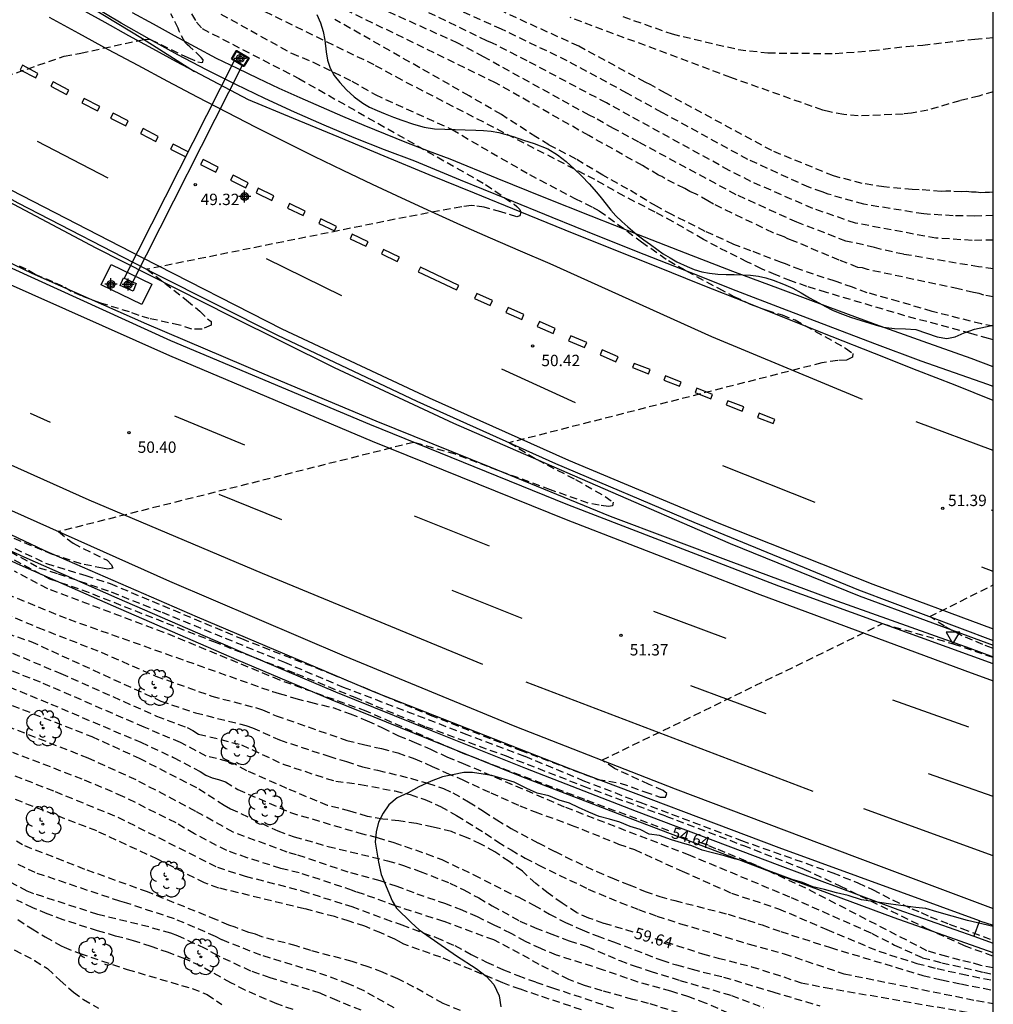
# Model space of a CAD drawing. Units: metres. Extents: x 585543 to 585896, y 4795790 to 4796041.
# Drawn here: x 585830 to 585894, y 4795916 to 4795981 of the extents above; entities that cross this region are included whole.
import ezdxf

# ---------------------------------------------------------------- set-up
doc = ezdxf.new("R2010")
doc.units = ezdxf.units.M
doc.header["$MEASUREMENT"] = 0
doc.linetypes.add('TRAZOS_NORMALES', pattern=[0.75, 0.5, -0.25])
for name, color, linetype in [('010106', 9, 'Continuous'), ('020194', 31, 'TRAZOS_NORMALES'), ('020195', 30, 'TRAZOS_NORMALES'), ('020204', 9, 'Continuous'), ('020307', 24, 'Continuous'), ('020308', 9, 'Continuous'), ('060102', 9, 'Continuous'), ('060113', 4, 'Continuous'), ('060119', 9, 'Continuous'), ('060121', 9, 'Continuous'), ('070105', 6, 'Continuous'), ('090109', 9, 'Continuous'), ('100106', 63, 'Continuous'), ('100112', 9, 'Continuous'), ('100118', 9, 'Continuous'), ('100202', 3, 'Continuous'), ('260101', 9, 'Continuous'), ('260205', 9, 'Continuous'), ('Centroides', 1, 'Continuous')]:
    doc.layers.add(name, color=color, linetype=linetype)
doc.styles.add('ARIAL', font='arial.ttf', dxfattribs={"height": 1})
doc.styles.add('ARIALI', font='ariali.ttf', dxfattribs={"height": 1})

# ---------------------------------------------------------------- blocks, each defined once
blk = doc.blocks.new('Centroide')
for points in [[(0.402, 0), (-0.402, 0)], [(0, -0.402), (0, 0.402)]]:
    blk.add_lwpolyline(points)
for radius in [0.256, 0.159]:
    blk.add_circle((0, 0), radius)
blk = doc.blocks.new('COTAPU')
blk.add_circle((0, 0), 0.075)
blk = doc.blocks.new('ARBOL')
blk.add_circle((0, 0), 0.0587)
for centre, radius, start, end in [((-0.564, 0.381), 0.532, 92.28, 254.58), ((-0.28, 0.855), 0.3, 359.28777, 173.60777), ((0.097, 0.97), 0.21, 23.15651, 160.46651), ((0.438, 0.881), 0.24, 301.57804, 139.32804), ((0.656, 0.288), 0.443, 319.85562, 114.76562), ((-0.091, 0.321), 0.12, 119.14, 310.56), ((0.819, -0.249), 0.383, 235.52754, 62.02753), ((-0.556, -0.339), 0.555, 142.64, 266.54), ((-0.039, -0.384), 0.21, 189.64, 323.88), ((0.299, -0.624), 0.532, 224.67, 0.24), ((-0.301, -0.676), 0.45, 213.78, 295.32)]:
    blk.add_arc(centre, radius, start, end)
blk = doc.blocks.new('SETRA')
at = {"linetype": 'Continuous'}
blk.add_lwpolyline([(0.451, 0.26), (-0.45, 0.26), (-0.001, -0.52)], close=True, dxfattribs=at)

msp = doc.modelspace()

# ---------------------------------------------------------------- linework, layer by layer
at = {"layer": '010106'}
msp.add_lwpolyline([(585544.098, 4795790.111), (585894.088, 4795790.104), (585894.093, 4796040.097), (585544.103, 4796040.104)], close=True, dxfattribs=at)
at = {"layer": '020194'}
for points, elevation in [([(585894.092, 4795962.721), (585893.477, 4795962.837), (585893.163, 4795962.939), (585892.784, 4795963.011), (585891.775, 4795963.255), (585885.782, 4795964.527), (585885.467, 4795964.629), (585885.151, 4795964.667), (585883.926, 4795965.138), (585881.006, 4795966.374), (585880.534, 4795966.543), (585880.284, 4795966.675), (585879.561, 4795966.945), (585875.641, 4795968.837), (585875.266, 4795969.067), (585874.483, 4795969.496), (585874.075, 4795969.663), (585873.73, 4795969.861), (585872.414, 4795970.524), (585872.227, 4795970.654), (585872.008, 4795970.754), (585870.944, 4795971.38), (585867.407, 4795973.358), (585861.24, 4795976.853), (585848.416, 4795983.091)], 53.64), ([(585894.092, 4795968.08), (585892.855, 4795968.053), (585891.445, 4795968.069), (585889.5, 4795968.196), (585885.551, 4795968.829), (585883.194, 4795969.5), (585882.809, 4795969.653), (585881.915, 4795969.952), (585877.9, 4795971.789), (585872.214, 4795974.893), (585869.916, 4795976.171), (585865.974, 4795978.296), (585861.634, 4795980.385), (585856.219, 4795982.809)], 56.64), ([(585894.092, 4795959.893), (585893.767, 4795959.966), (585892.605, 4795960.307), (585888.266, 4795961.474), (585883.081, 4795963.008), (585881.799, 4795963.407), (585880.735, 4795963.785), (585879.735, 4795964.17), (585878.808, 4795964.577), (585877.866, 4795965.018), (585875.895, 4795966.013), (585874.962, 4795966.517), (585872.971, 4795967.666), (585871.783, 4795968.313), (585869.726, 4795969.366), (585867.798, 4795970.457), (585855.088, 4795977.014), (585853.248, 4795978.023), (585844.164, 4795982.436)], 51.64), ([(585828.926, 4795977.266), (585832.788, 4795978.599), (585833.877, 4795978.805), (585838.077, 4795979.711), (585838.284, 4795979.733), (585838.486, 4795979.707), (585840.939, 4795978.51), (585841.612, 4795978.227), (585841.836, 4795978.181), (585841.931, 4795978.201), (585841.945, 4795978.359), (585841.824, 4795978.508), (585841.086, 4795979.225), (585840.919, 4795979.36), (585840.77, 4795979.512), (585840.38, 4795980.247), (585840.3, 4795980.446), (585839.828, 4795981.407)], 48.64), ([(585843.123, 4795981.377), (585847.786, 4795978.795), (585849.211, 4795978.202), (585851.763, 4795976.955), (585853.307, 4795976.064), (585858.376, 4795973.769), (585860.303, 4795972.622), (585863.497, 4795970.793), (585866.48, 4795969.203), (585867.653, 4795968.645), (585868.091, 4795968.402), (585869.917, 4795967.071), (585870.869, 4795966.357), (585872.657, 4795965.115), (585873.86, 4795964.428), (585875.956, 4795963.285), (585876.977, 4795962.754), (585878.055, 4795962.238), (585879.143, 4795961.844), (585880.169, 4795961.531), (585881.009, 4795961.198), (585884.34, 4795959.342), (585884.824, 4795958.977), (585884.802, 4795958.735), (585884.403, 4795958.534), (585883.83, 4795958.522), (585882.769, 4795958.36), (585862.152, 4795953.1), (585863.992, 4795951.98), (585866.522, 4795950.67), (585868.472, 4795949.56), (585869.012, 4795949.17), (585868.962, 4795948.93), (585868.712, 4795948.88), (585868.082, 4795948.97), (585867.352, 4795949.12), (585864.872, 4795949.99), (585860.742, 4795951.52), (585858.602, 4795952.34), (585855.833, 4795953.12), (585832.403, 4795947.231), (585833.373, 4795946.461), (585835.613, 4795945.341), (585835.913, 4795945.051), (585836.003, 4795944.811), (585835.663, 4795944.761), (585835.323, 4795944.811), (585833.902, 4795945.111), (585832.023, 4795945.731), (585828.953, 4795946.981)], 50.64), ([(585894.092, 4795966.457), (585892.696, 4795966.45), (585890.308, 4795966.594), (585884.993, 4795967.586), (585882.177, 4795968.554), (585878.089, 4795970.338), (585876.672, 4795971.064), (585868.563, 4795975.519), (585863.332, 4795978.29), (585861.044, 4795979.471), (585860.667, 4795979.622), (585856.836, 4795981.476)], 55.64), ([(585894.092, 4795969.637), (585893.847, 4795969.61), (585893.562, 4795969.617), (585893.277, 4795969.591), (585892.961, 4795969.63), (585892.644, 4795969.637), (585892.296, 4795969.676), (585891.979, 4795969.651), (585891.283, 4795969.698), (585890.966, 4795969.705), (585890.65, 4795969.683), (585889.196, 4795969.794), (585888.744, 4795969.799), (585886.879, 4795969.977), (585885.431, 4795970.209), (585883.543, 4795970.699), (585879.477, 4795972.371), (585872.458, 4795976.162), (585871.504, 4795976.712), (585871.128, 4795976.889), (585866.735, 4795979.264), (585861.807, 4795981.498)], 57.64), ([(585894.092, 4795960.793), (585893.31, 4795960.933), (585890.057, 4795961.76), (585887.847, 4795962.413), (585885.777, 4795962.998), (585884.802, 4795963.354), (585883.655, 4795963.747), (585881.383, 4795964.498), (585880.377, 4795964.898), (585880.12, 4795964.979), (585878.097, 4795965.768), (585876.961, 4795966.182), (585875.091, 4795967.043), (585872.891, 4795968.149), (585871.867, 4795968.701), (585869.982, 4795969.833), (585868.318, 4795970.754), (585866.56, 4795971.808), (585864.767, 4795972.754), (585863.915, 4795973.28), (585861.636, 4795974.744), (585859.504, 4795975.989), (585850.633, 4795981.031)], 52.64), ([(585894.092, 4795976.251), (585893.137, 4795975.973), (585891.885, 4795975.663), (585889.782, 4795975.047), (585888.702, 4795974.846), (585888.14, 4795974.781), (585885.178, 4795974.659), (585884.226, 4795974.748), (585883.305, 4795974.921), (585882.842, 4795975.039), (585876.767, 4795977.197), (585866.183, 4795981.153)], 58.64), ([(585824.091, 4795948.662), (585831.624, 4795945.129), (585834.203, 4795944.328), (585835.823, 4795943.801), (585844.483, 4795940.171), (585850.412, 4795937.851), (585856.932, 4795935.13), (585862.872, 4795932.81), (585867.982, 4795930.88), (585869.482, 4795930.64), (585871.092, 4795930.06), (585872.112, 4795929.72), (585872.452, 4795929.72), (585872.552, 4795929.96), (585872.302, 4795930.16), (585871.382, 4795930.55), (585869.092, 4795931.61), (585868.272, 4795932.15), (585886.791, 4795941.16), (585891.451, 4795939.83), (585893.841, 4795939.01), (585894.091, 4795938.941)], 51.64), ([(585826.166, 4795947.131), (585831.816, 4795944.125), (585833.958, 4795943.396), (585842.633, 4795939.981), (585848.122, 4795937.851), (585851.972, 4795936.301), (585856.642, 4795934.361), (585861.942, 4795932.43), (585867.052, 4795930.44), (585872.492, 4795928.46), (585877.601, 4795926.52), (585881.591, 4795924.97), (585883.971, 4795923.86), (585889.691, 4795921.05), (585892.171, 4795919.93), (585894.091, 4795919.218)], 53.64), ([(585828.595, 4795946.281), (585831.122, 4795944.849), (585832.386, 4795944.456), (585835.895, 4795943.249), (585839.246, 4795941.907), (585847.313, 4795938.611), (585851.202, 4795936.971), (585859.182, 4795933.92), (585863.172, 4795932.42), (585867.012, 4795930.82), (585870.762, 4795929.37), (585877.471, 4795926.85), (585883.501, 4795924.72), (585885.161, 4795924.05), (585886.131, 4795923.61), (585886.811, 4795923.27), (585887.441, 4795922.93), (585888.711, 4795922.35), (585889.341, 4795922.11), (585889.931, 4795921.82), (585891.191, 4795921.33), (585892.021, 4795921.04), (585894.091, 4795920.265)], 52.64), ([(585821.944, 4795944.707), (585831.051, 4795940.911), (585835.217, 4795939.275), (585838.827, 4795937.695), (585842.538, 4795936.375), (585845.407, 4795935.625), (585845.872, 4795935.474), (585846.764, 4795935.081), (585851.433, 4795933.46), (585852.534, 4795933.18), (585853.713, 4795932.921), (585854.798, 4795932.632), (585855.916, 4795932.245), (585857.067, 4795931.74), (585857.99, 4795931.309), (585859.036, 4795930.878), (585860.933, 4795929.992), (585862.857, 4795929.143), (585863.852, 4795928.743), (585866.248, 4795927.874), (585869.365, 4795926.62), (585870.425, 4795926.254), (585873.56, 4795924.828), (585876.812, 4795923.382), (585879.928, 4795922.345), (585883.101, 4795920.986), (585886.536, 4795919.539), (585889.057, 4795918.743), (585890.381, 4795918.4), (585891.981, 4795918.05), (585894.091, 4795917.619)], 56.64), ([(585894.091, 4795939.512), (585894.031, 4795939.54), (585893.401, 4795939.78), (585892.041, 4795940.36), (585890.871, 4795940.99), (585889.901, 4795941.63), (585894.091, 4795943.711)], 51.64), ([(585828.293, 4795943.396), (585833.087, 4795941.445), (585846.528, 4795936.677), (585846.972, 4795936.559), (585848.068, 4795936.222), (585849.043, 4795935.97), (585850.577, 4795935.606), (585851.656, 4795935.213), (585852.776, 4795934.751), (585853.782, 4795934.289), (585854.836, 4795933.767), (585855.879, 4795933.343), (585856.95, 4795932.882), (585858.043, 4795932.366), (585859.121, 4795931.932), (585865.864, 4795929.048), (585873.959, 4795925.931), (585880.752, 4795923.096), (585886.061, 4795920.73), (585887.581, 4795919.95), (585889.411, 4795919.12), (585890.701, 4795918.79), (585893.441, 4795918.16), (585894.091, 4795918.02)], 55.64), ([(585826.861, 4795941.257), (585830.583, 4795939.981), (585839.164, 4795936.053), (585841.451, 4795935.276), (585844.767, 4795934.444), (585845.219, 4795934.293), (585847, 4795933.485), (585850.239, 4795932.406), (585851.41, 4795932.06), (585852.48, 4795931.703), (585853.469, 4795931.484), (585855.637, 4795930.957), (585856.766, 4795930.628), (585857.817, 4795930.282), (585858.439, 4795929.993), (585859.472, 4795929.41), (585860.461, 4795928.786), (585861.329, 4795928.21), (585862.288, 4795927.649), (585864.058, 4795926.697), (585865.175, 4795926.119), (585865.857, 4795925.777), (585867.937, 4795924.799), (585868.915, 4795924.383), (585870.058, 4795923.933), (585871.12, 4795923.489), (585872.08, 4795923.164), (585873.071, 4795922.882), (585876.59, 4795921.989), (585877.876, 4795921.599), (585878.831, 4795921.283), (585880.074, 4795920.838), (585883.34, 4795919.786), (585889.447, 4795917.95), (585890.681, 4795917.66), (585891.961, 4795917.39), (585894.091, 4795916.975)], 57.64), ([(585827.992, 4795939.785), (585832.571, 4795937.867), (585838.886, 4795935.057), (585840.897, 4795934.299), (585841.268, 4795934.115), (585841.657, 4795933.875), (585844.486, 4795933.165), (585847.237, 4795931.889), (585850.076, 4795930.944), (585850.699, 4795930.766), (585852.338, 4795930.55), (585854.602, 4795930.121), (585855.616, 4795929.876), (585856.58, 4795929.557), (585857.626, 4795929.097), (585858.681, 4795928.491), (585860.556, 4795927.333), (585861.398, 4795926.771), (585862.273, 4795926.23), (585863.2, 4795925.692), (585864.103, 4795925.222), (585867.368, 4795923.645), (585869.472, 4795922.764), (585870.673, 4795922.297), (585871.899, 4795921.869), (585873.455, 4795921.356), (585875.687, 4795920.708), (585877.977, 4795920.009), (585880.288, 4795919.382), (585884.241, 4795918.056), (585892.991, 4795916.29), (585894.091, 4795916.091)], 58.64), ([(585827.769, 4795937.548), (585831.907, 4795935.856), (585837.841, 4795933.333), (585840.008, 4795932.327), (585841.75, 4795931.41), (585842.138, 4795931.169), (585842.543, 4795930.996), (585842.978, 4795930.883), (585843.422, 4795930.716), (585844.247, 4795930.221), (585847.709, 4795928.697), (585852.22, 4795927.361), (585853.443, 4795927.043), (585854.537, 4795926.715), (585856.696, 4795925.978), (585857.701, 4795925.596), (585859.819, 4795924.585), (585861.836, 4795923.554), (585862.788, 4795923.102), (585863.783, 4795922.585), (585864.806, 4795921.993), (585865.862, 4795921.442), (585866.962, 4795920.958), (585867.944, 4795920.558), (585869.027, 4795920.168), (585872.211, 4795918.949), (585873.188, 4795918.64), (585874.227, 4795918.351), (585876.291, 4795917.843), (585879.546, 4795916.856), (585882.644, 4795915.948)], 60.64), ([(585827.25, 4795936.584), (585834.607, 4795933.71), (585837.733, 4795932.283), (585841.661, 4795930.267), (585843.333, 4795929.191), (585843.762, 4795928.947), (585846.88, 4795927.487), (585847.957, 4795927.097), (585850.207, 4795926.461), (585854.122, 4795925.52), (585855.171, 4795925.206), (585856.279, 4795924.806), (585858.234, 4795924.038), (585859.153, 4795923.587), (585860.135, 4795923.058), (585861.034, 4795922.543), (585862.854, 4795921.538), (585863.867, 4795921.092), (585864.952, 4795920.666), (585866.108, 4795920.236), (585867.301, 4795919.851), (585869.439, 4795918.933), (585870.403, 4795918.575), (585871.46, 4795918.228), (585873.418, 4795917.619), (585876.816, 4795916.632), (585878.941, 4795915.828)], 61.64), ([(585877.301, 4795915.165), (585875.108, 4795916.126), (585873.993, 4795916.529), (585872.823, 4795916.904), (585870.654, 4795917.508), (585868.376, 4795918.306), (585865.262, 4795919.294), (585864.228, 4795919.721), (585863.232, 4795920.19), (585862.269, 4795920.722), (585861.161, 4795921.274), (585860.052, 4795921.804), (585859.039, 4795922.253), (585857.967, 4795922.672), (585855.872, 4795923.391), (585854.748, 4795923.82), (585853.63, 4795924.194), (585851.525, 4795924.762), (585848.122, 4795925.912), (585847.499, 4795926.078), (585843.926, 4795927.406), (585841.477, 4795928.772), (585837.532, 4795930.849), (585834.378, 4795932.279), (585827.471, 4795934.989)], 62.64), ([(585873.356, 4795915.47), (585871.34, 4795916.1), (585870.306, 4795916.369), (585868.273, 4795916.932), (585867.125, 4795917.284), (585866.085, 4795917.676), (585864.135, 4795918.673), (585862.178, 4795919.756), (585861.14, 4795920.287), (585857.846, 4795921.508), (585854.682, 4795922.519), (585852.598, 4795923.284), (585852.073, 4795923.447), (585851.807, 4795923.56), (585848.298, 4795924.723), (585847.078, 4795925.01), (585844.862, 4795925.71), (585843.511, 4795926.188), (585841.379, 4795927.289), (585840.166, 4795928.011), (585836.662, 4795929.764), (585833.974, 4795930.897), (585829.404, 4795932.653)], 63.64), ([(585866.917, 4795915.674), (585862.882, 4795917.035), (585861.729, 4795917.455), (585859.647, 4795918.33), (585857.635, 4795919.144), (585855.193, 4795920.007), (585854.84, 4795920.218), (585854.603, 4795920.336), (585853.674, 4795920.75), (585852.614, 4795921.198), (585851.579, 4795921.534), (585850.613, 4795921.827), (585848.65, 4795922.345), (585842.985, 4795923.714), (585842.046, 4795924.052), (585838.934, 4795925.623), (585834.928, 4795927.479), (585828.921, 4795929.799)], 65.64), ([(585858.938, 4795915.631), (585857.789, 4795916.096), (585855.867, 4795917.181), (585854.807, 4795917.715), (585853.784, 4795918.159), (585852.84, 4795918.522), (585851.786, 4795918.863), (585849.057, 4795919.595), (585848.083, 4795919.893), (585845.835, 4795920.502), (585845.401, 4795920.665), (585844.974, 4795920.79), (585844.077, 4795921.129), (585843.653, 4795921.266), (585842.825, 4795921.625), (585838.29, 4795923.456), (585834.151, 4795924.948), (585830.028, 4795926.556), (585829.631, 4795926.806)], 67.64), ([(585854.562, 4795915.814), (585852.569, 4795916.923), (585851.524, 4795917.402), (585849.26, 4795918.22), (585845.765, 4795919.281), (585843.183, 4795920.303), (585842.776, 4795920.523), (585840.057, 4795921.686), (585836.908, 4795922.719), (585836.457, 4795922.842), (585830.875, 4795924.73), (585829.58, 4795925.358)], 68.64), ([(585847.888, 4795915.692), (585846.817, 4795916.065), (585844.728, 4795916.97), (585843.784, 4795917.464), (585841.776, 4795918.574), (585840.752, 4795919.043), (585839.665, 4795919.458), (585838.52, 4795919.864), (585837.369, 4795920.227), (585836.18, 4795920.543), (585834.992, 4795920.891), (585832.728, 4795921.622), (585831.662, 4795922.016), (585830.717, 4795922.415), (585829.652, 4795922.91)], 70.64), ([(585829.725, 4795921.637), (585830.668, 4795921.016), (585831.532, 4795920.486), (585832.575, 4795919.906), (585832.792, 4795919.81), (585833.83, 4795919.389), (585836.94, 4795918.349), (585841.233, 4795917.079), (585842.22, 4795916.701), (585843.179, 4795916.032)], 71.64), ([(585828.826, 4795919.981), (585830.824, 4795918.944), (585831.688, 4795918.398), (585832.513, 4795917.624), (585833.396, 4795916.845), (585834.054, 4795916.364), (585835.045, 4795915.795)], 72.64)]:
    msp.add_lwpolyline(points, dxfattribs=dict(at, elevation=elevation))
at = {"layer": '020195'}
for points, elevation in [([(585894.092, 4795964.577), (585893.127, 4795964.706), (585888.174, 4795965.528), (585886.718, 4795965.848), (585886.26, 4795965.987), (585884.371, 4795966.4), (585881.126, 4795967.647), (585877.128, 4795969.462), (585870.698, 4795972.93), (585869.033, 4795973.838), (585867.805, 4795974.529), (585867.427, 4795974.705), (585860.453, 4795978.557), (585858.753, 4795979.471), (585851.772, 4795982.605)], 54.64), ([(585841.178, 4795981.392), (585841.516, 4795980.843), (585841.89, 4795980.422), (585848.261, 4795977.133), (585860.595, 4795970.139), (585862.47, 4795968.831), (585862.661, 4795968.674), (585862.842, 4795968.493), (585862.91, 4795968.281), (585862.857, 4795968.065), (585862.654, 4795968.005), (585861.597, 4795968.342), (585860.506, 4795968.641), (585859.855, 4795968.727), (585859.653, 4795968.74), (585859.019, 4795968.67), (585855.355, 4795967.988), (585838.243, 4795964.54), (585840.863, 4795962.5), (585841.743, 4795961.77), (585842.233, 4795961.28), (585842.473, 4795961.09), (585842.473, 4795960.85), (585841.893, 4795960.6), (585841.213, 4795960.6), (585840.403, 4795960.86), (585838.403, 4795961.29), (585837.723, 4795961.49), (585837.093, 4795961.73), (585835.193, 4795962.31), (585833.933, 4795962.79), (585833.253, 4795963.08), (585832.663, 4795963.42), (585832.033, 4795963.71), (585830.864, 4795964.2), (585830.284, 4795964.54), (585829.654, 4795964.83)], 49.64), ([(585869.654, 4795981.216), (585872.895, 4795980.069), (585877.268, 4795979.043), (585879.218, 4795978.819), (585883.659, 4795978.775), (585886.079, 4795978.967), (585888.341, 4795979.251), (585889.433, 4795979.332), (585892.868, 4795979.734), (585894.092, 4795979.831)], 59.64), ([(585872.687, 4795927.498), (585867.132, 4795929.55), (585859.212, 4795932.551), (585852.712, 4795935.382), (585847.014, 4795937.433), (585839.365, 4795940.584), (585831.696, 4795943.463), (585829.496, 4795944.627)], 54.64), ([(585870.334, 4795920.804), (585868.389, 4795921.383), (585867.397, 4795921.729), (585866.605, 4795922.086), (585865.634, 4795922.709), (585864.71, 4795923.38), (585863.898, 4795924.013), (585863.016, 4795924.819), (585862.153, 4795925.463), (585861.192, 4795926.099), (585860.281, 4795926.618), (585859.332, 4795927.05), (585858.337, 4795927.437), (585857.123, 4795927.729), (585856.027, 4795927.967), (585854.875, 4795928.138), (585853.803, 4795928.265), (585852.794, 4795928.443), (585851.629, 4795928.789), (585850.165, 4795929.162), (585847.473, 4795930.293), (585844.827, 4795931.456), (585844.003, 4795931.915), (585843.557, 4795932.071), (585842.159, 4795932.419), (585840.453, 4795933.313), (585838.053, 4795934.332), (585831.229, 4795937.293), (585821.147, 4795941.245)], 59.64), ([(585828.822, 4795931.395), (585832.18, 4795930.084), (585836.323, 4795928.395), (585842.894, 4795925.083), (585844.72, 4795924.498), (585848.474, 4795923.534), (585851.766, 4795922.486), (585853.94, 4795921.676), (585855.058, 4795921.292), (585857.328, 4795920.446), (585858.563, 4795919.917), (585859.645, 4795919.339), (585860.65, 4795918.825), (585861.775, 4795918.315), (585862.709, 4795917.948), (585863.901, 4795917.508), (585864.997, 4795917.137), (585869.116, 4795915.765)], 64.64), ([(585894.091, 4795918.439), (585893.261, 4795918.61), (585892.581, 4795918.81), (585891.901, 4795918.95), (585891.021, 4795919.19), (585889.711, 4795919.58), (585881.731, 4795923.7), (585878.471, 4795925.2), (585875.791, 4795926.31), (585874.437, 4795926.834)], 54.64), ([(585852.377, 4795915.648), (585850.792, 4795916.294), (585849.678, 4795916.774), (585846.372, 4795917.798), (585845.108, 4795918.228), (585842.905, 4795919.253), (585842.088, 4795919.725), (585840.285, 4795920.562), (585839.817, 4795920.729), (585838.379, 4795921.146), (585834.998, 4795921.973), (585830.791, 4795923.338), (585830.336, 4795923.518), (585829.033, 4795924.201)], 69.64), ([(585871.764, 4795920.383), (585874.897, 4795919.382), (585875.93, 4795919.094), (585878.142, 4795918.525), (585880.27, 4795917.846), (585881.405, 4795917.461), (585883.004, 4795917.149), (585894.091, 4795915.223)], 59.64)]:
    msp.add_lwpolyline(points, dxfattribs=dict(at, elevation=elevation))
at = {"layer": '060102', "flags": 128}
for points in [[(585772.93, 4796003.824), (585775.026, 4796002.32), (585784.136, 4795996.02), (585792.895, 4795990.44), (585801.565, 4795985.06), (585810.124, 4795980.02), (585820.394, 4795974.11), (585829.734, 4795968.92), (585838.773, 4795964.27), (585846.863, 4795960.19), (585856.053, 4795955.84), (585865.202, 4795951.73), (585874.342, 4795947.85), (585885.192, 4795943.4), (585894.091, 4795940.058)], [(585738.617, 4795999.461), (585747.857, 4795993.441), (585757.346, 4795987.291), (585766.106, 4795981.861), (585775.595, 4795976.141), (585784.985, 4795970.901), (585794.905, 4795965.581), (585804.524, 4795960.481), (585814.864, 4795955.551), (585826.583, 4795949.831), (585839.723, 4795943.971), (585851.252, 4795939.031), (585862.522, 4795934.39), (585873.092, 4795930.27), (585885.101, 4795925.72), (585894.091, 4795922.367)], [(585894.092, 4795955.89), (585891.581, 4795956.895), (585889.062, 4795957.869), (585886.262, 4795958.979), (585883.452, 4795960.079), (585880.652, 4795961.199), (585877.852, 4795962.329), (585874.842, 4795963.519), (585871.842, 4795964.719), (585868.852, 4795965.919), (585865.853, 4795967.129), (585862.863, 4795968.339), (585859.863, 4795969.559), (585856.873, 4795970.779), (585853.893, 4795972.01), (585850.903, 4795973.25), (585847.923, 4795974.48), (585844.943, 4795975.73), (585843.353, 4795976.56), (585841.774, 4795977.39), (585840.194, 4795978.24), (585838.624, 4795979.09), (585837.054, 4795979.95), (585835.494, 4795980.82), (585833.934, 4795981.69)], [(585894.091, 4795938.519), (585879.952, 4795943.64), (585866.022, 4795949.01), (585852.953, 4795954.29), (585839.813, 4795959.81), (585829.344, 4795964.588)]]:
    msp.add_lwpolyline(points, dxfattribs=at)
at = {"layer": '060113', "flags": 128}
for points in [[(585894.092, 4795956.805), (585893.742, 4795956.929), (585891.542, 4795957.709), (585889.332, 4795958.469), (585886.272, 4795959.619), (585883.222, 4795960.779), (585880.172, 4795961.949), (585877.122, 4795963.129), (585874.082, 4795964.319), (585871.052, 4795965.519), (585868.013, 4795966.729), (585864.983, 4795967.949), (585861.963, 4795969.179), (585858.933, 4795970.419), (585855.923, 4795971.669), (585853.913, 4795972.43), (585851.923, 4795973.22), (585849.943, 4795974.05), (585847.983, 4795974.91), (585846.033, 4795975.81), (585844.103, 4795976.74), (585842.184, 4795977.7), (585840.284, 4795978.7), (585838.404, 4795979.73), (585836.544, 4795980.79), (585834.704, 4795981.89)], [(585894.092, 4795958.104), (585892.622, 4795958.649), (585889.462, 4795959.769), (585886.322, 4795960.899), (585883.182, 4795962.059), (585880.042, 4795963.219), (585876.912, 4795964.399), (585873.792, 4795965.599), (585870.672, 4795966.809), (585867.563, 4795968.039), (585864.453, 4795969.279), (585861.353, 4795970.529), (585858.263, 4795971.809), (585856.833, 4795972.339), (585855.403, 4795972.889), (585853.983, 4795973.459), (585852.573, 4795974.039), (585851.163, 4795974.629), (585849.763, 4795975.23), (585848.363, 4795975.85), (585846.973, 4795976.48), (585845.593, 4795977.13), (585844.213, 4795977.78), (585842.843, 4795978.46), (585841.444, 4795979.2), (585840.064, 4795979.95), (585838.674, 4795980.71), (585837.294, 4795981.47)], [(585893.181, 4795921.54), (585879.961, 4795926.36), (585866.212, 4795931.55), (585853.252, 4795936.641), (585841.583, 4795941.581), (585831.453, 4795945.981), (585822.273, 4795950.351)], [(585893.181, 4795921.54), (585892.813, 4795920.532)]]:
    msp.add_lwpolyline(points, dxfattribs=at)
at = {"layer": '060119', "flags": 128}
for points in [[(585741.235, 4796016.934), (585742.157, 4796016.191), (585749.267, 4796010.901), (585755.987, 4796006.391), (585764.016, 4796001.211), (585773.356, 4795995.231), (585781.875, 4795989.961), (585789.565, 4795985.401), (585797.055, 4795981.28), (585805.325, 4795976.73), (585815.694, 4795971.59), (585823.404, 4795967.77), (585830.654, 4795964.28), (585838.213, 4795960.94), (585845.953, 4795957.64), (585853.343, 4795954.55), (585860.882, 4795951.5), (585868.812, 4795948.25), (585876.772, 4795945.25), (585883.452, 4795942.78), (585892.551, 4795939.54), (585894.091, 4795938.975)], [(585771.497, 4796004.417), (585776.386, 4796000.9), (585784.326, 4795995.61), (585791.765, 4795990.73), (585801.775, 4795984.72), (585810.504, 4795979.53), (585819.114, 4795974.48), (585827.634, 4795969.79), (585834.883, 4795965.96), (585843.773, 4795961.44), (585850.593, 4795958.06), (585858.473, 4795954.38), (585867.812, 4795950.31), (585876.722, 4795946.44), (585885.232, 4795943), (585894.091, 4795939.738)], [(585833.044, 4795982.77), (585837.954, 4795979.77), (585841.374, 4795977.6)], [(585893.181, 4795921.54), (585894.091, 4795921.266)]]:
    msp.add_lwpolyline(points, dxfattribs=at)
at = {"layer": '060121', "lineweight": 40, "flags": 128}
msp.add_lwpolyline([(585843.838, 4795978.433), (585844.164, 4795978.966), (585844.965, 4795978.476), (585844.639, 4795977.943), (585843.838, 4795978.433)], dxfattribs=at)
at = {"layer": '070105', "flags": 128}
for points in [[(585770.983, 4795976.115), (585775.394, 4795973.53), (585777.224, 4795972.468), (585779.206, 4795971.271), (585781.646, 4795969.923), (585784.462, 4795968.283), (585791.236, 4795964.608), (585796.616, 4795961.711), (585800.3, 4795959.853), (585803.83, 4795957.988), (585807.758, 4795956.014), (585811.311, 4795954.332), (585817.685, 4795951.349), (585824.343, 4795948.198), (585830.117, 4795945.562), (585836.269, 4795942.869), (585844.419, 4795939.317), (585850.694, 4795936.664), (585857.064, 4795934.096), (585863.216, 4795931.615), (585870.534, 4795928.796), (585880.017, 4795925.192), (585887.788, 4795922.302), (585892.813, 4795920.532)], [(585894.091, 4795919.447), (585887.554, 4795921.749), (585879.783, 4795924.639), (585870.3, 4795928.243), (585862.982, 4795931.062), (585856.83, 4795933.543), (585850.46, 4795936.111), (585844.182, 4795938.766), (585836.029, 4795942.319), (585829.872, 4795945.014), (585824.09, 4795947.654), (585817.43, 4795950.806), (585811.055, 4795953.789), (585807.495, 4795955.475), (585803.555, 4795957.455), (585800.025, 4795959.32), (585796.339, 4795961.179), (585790.951, 4795964.08), (585784.168, 4795967.76), (585781.35, 4795969.401), (585778.906, 4795970.751), (585776.918, 4795971.952), (585775.092, 4795973.012), (585770.672, 4795975.602)], [(585892.813, 4795920.532), (585894.091, 4795920.082)]]:
    msp.add_lwpolyline(points, dxfattribs=at)
at = {"layer": '090109', "flags": 128}
for points in [[(585836.769, 4795963.974), (585844.011, 4795978.271)], [(585837.304, 4795963.703), (585844.546, 4795978)]]:
    msp.add_lwpolyline(points, dxfattribs=at)
at = {"layer": '100106', "color": 63}
for points in [[(585849.463, 4795981.359), (585849.703, 4795980.799), (585849.873, 4795980.239), (585849.983, 4795979.669), (585850.063, 4795978.889), (585850.153, 4795978.339), (585850.333, 4795977.819), (585850.603, 4795977.329), (585850.973, 4795976.859), (585851.423, 4795976.389), (585851.923, 4795975.929), (585852.493, 4795975.499), (585852.933, 4795975.239), (585853.433, 4795975.009), (585853.963, 4795974.789), (585854.523, 4795974.579), (585855.073, 4795974.379), (585855.843, 4795974.119), (585856.533, 4795973.919), (585857.223, 4795973.809), (585857.893, 4795973.779), (585858.573, 4795973.769), (585859.243, 4795973.749), (585859.953, 4795973.729), (585860.453, 4795973.699), (585860.963, 4795973.649), (585861.463, 4795973.559), (585862.413, 4795973.299), (585863.103, 4795973.059), (585863.803, 4795972.839), (585864.703, 4795972.479), (585865.333, 4795972.099), (585865.913, 4795971.659), (585866.443, 4795971.179), (585866.943, 4795970.689), (585867.423, 4795970.189), (585867.903, 4795969.639), (585868.223, 4795969.249), (585868.543, 4795968.839), (585868.853, 4795968.439), (585869.193, 4795968.059), (585869.573, 4795967.699), (585869.972, 4795967.339), (585870.592, 4795966.809), (585871.032, 4795966.479), (585871.462, 4795966.169), (585871.892, 4795965.869), (585872.312, 4795965.569), (585872.762, 4795965.289), (585873.202, 4795965.039), (585873.882, 4795964.719), (585874.352, 4795964.529), (585874.852, 4795964.379), (585875.372, 4795964.279), (585875.922, 4795964.229), (585876.462, 4795964.199), (585877.002, 4795964.189), (585877.542, 4795964.169), (585878.082, 4795964.149), (585878.592, 4795964.079), (585879.082, 4795963.969), (585879.562, 4795963.829), (585880.242, 4795963.569), (585880.862, 4795963.289), (585881.412, 4795962.979), (585881.972, 4795962.659), (585882.582, 4795962.319), (585883.022, 4795962.079), (585883.492, 4795961.849), (585883.962, 4795961.649), (585884.672, 4795961.389), (585885.382, 4795961.159), (585885.872, 4795961.009), (585886.362, 4795960.849), (585886.852, 4795960.719), (585887.582, 4795960.629), (585888.292, 4795960.609), (585888.982, 4795960.559), (585889.692, 4795960.329), (585890.382, 4795960.079), (585891.022, 4795959.979), (585891.582, 4795960.079), (585892.172, 4795960.349), (585892.842, 4795960.599), (585893.572, 4795960.749), (585894.092, 4795960.859)], [(585862.472, 4795930.709), (585860.996, 4795931.15), (585859.721, 4795931.348), (585859.16, 4795931.329), (585858.404, 4795931.191), (585857.752, 4795931.054), (585856.993, 4795930.764), (585856.179, 4795930.391), (585855.492, 4795930.001), (585854.767, 4795929.672), (585854.211, 4795929.196), (585853.826, 4795928.658), (585853.525, 4795928.062), (585853.368, 4795927.433), (585853.295, 4795926.746), (585853.525, 4795925.419), (585853.708, 4795924.611), (585854.417, 4795922.872), (585854.722, 4795922.377), (585855.678, 4795921.437), (585856.213, 4795920.966), (585858.675, 4795919.246), (585859.978, 4795918.413), (585860.627, 4795917.91), (585861.132, 4795917.354), (585861.489, 4795916.599), (585861.588, 4795915.879)]]:
    msp.add_lwpolyline(points, dxfattribs=at)
at = {"layer": '100106', "color": 63, "flags": 128}
msp.add_lwpolyline([(585894.091, 4795921.182), (585892.401, 4795921.58), (585890.361, 4795922.15), (585889.651, 4795922.36), (585888.991, 4795922.44), (585887.341, 4795922.64), (585885.401, 4795922.93), (585884.521, 4795923.22), (585883.741, 4795923.4), (585882.961, 4795923.61), (585882.191, 4795923.8), (585881.501, 4795924.09), (585880.821, 4795924.28), (585880.051, 4795924.57), (585879.271, 4795924.86), (585878.491, 4795925.15), (585877.811, 4795925.44), (585877.021, 4795925.64), (585876.351, 4795925.83), (585875.571, 4795926.03), (585874.891, 4795926.22), (585874.211, 4795926.51), (585873.522, 4795926.69), (585872.852, 4795926.9), (585872.072, 4795927.19), (585871.392, 4795927.28), (585870.802, 4795927.57), (585870.122, 4795927.77), (585869.442, 4795928.06), (585868.762, 4795928.25), (585868.082, 4795928.44), (585867.402, 4795928.73), (585866.722, 4795929.02), (585866.132, 4795929.32), (585865.452, 4795929.51), (585864.772, 4795929.8), (585863.992, 4795929.98), (585863.312, 4795930.28), (585862.472, 4795930.709)], dxfattribs=at)
at = {"layer": '100112', "flags": 128}
msp.add_lwpolyline([(585836.689, 4795963.967), (585837.538, 4795963.602), (585837.326, 4795963.108), (585836.477, 4795963.473), (585836.689, 4795963.967)], dxfattribs=at)
at = {"layer": '100118', "flags": 128}
msp.add_lwpolyline([(585837.912, 4795962.207), (585835.216, 4795963.512), (585835.878, 4795964.868), (585838.574, 4795963.563), (585837.912, 4795962.207)], dxfattribs=at)
at = {"layer": '260101', "flags": 128}
for points in [[(585860.402, 4795938.47), (585845.863, 4795944.47), (585834.433, 4795949.311), (585823.724, 4795954.101), (585812.344, 4795959.531), (585801.204, 4795965.151), (585790.885, 4795970.431), (585780.765, 4795976.001), (585772.446, 4795980.751), (585763.246, 4795986.431), (585754.586, 4795991.901), (585746.317, 4795997.231), (585735.847, 4796004.021), (585725.658, 4796010.611), (585715.778, 4796017.151), (585709.278, 4796021.481), (585701.499, 4796026.611), (585697.699, 4796029.231)], [(585736.396, 4796018.935), (585738.137, 4796017.571), (585746.467, 4796011.311), (585754.637, 4796005.591), (585764.766, 4795998.901), (585775.406, 4795992.151), (585785.905, 4795985.961), (585795.955, 4795980.331), (585806.554, 4795974.67), (585817.154, 4795969.29), (585828.404, 4795963.9), (585839.743, 4795958.86), (585853.113, 4795953.21), (585865.902, 4795948.03), (585878.512, 4795943.14), (585892.221, 4795938.06), (585894.091, 4795937.391)], [(585777.156, 4796001.67), (585786.115, 4795995.56), (585794.725, 4795989.98), (585802.905, 4795984.85), (585811.654, 4795979.71), (585820.854, 4795974.43), (585829.274, 4795969.78), (585837.933, 4795965.32), (585847.153, 4795960.61), (585856.863, 4795956.07), (585866.052, 4795951.94), (585875.972, 4795947.79), (585886.142, 4795943.77), (585894.091, 4795940.807)], [(585885.472, 4795955.949), (585875.522, 4795960.089), (585864.863, 4795964.909), (585862.893, 4795965.739), (585860.923, 4795966.59), (585858.963, 4795967.46), (585857.013, 4795968.34), (585855.073, 4795969.23), (585853.133, 4795970.14), (585851.203, 4795971.06), (585849.273, 4795971.99), (585847.353, 4795972.94), (585845.443, 4795973.9), (585843.543, 4795974.88), (585841.573, 4795975.9), (585839.614, 4795976.94), (585837.664, 4795977.98), (585835.704, 4795979.03), (585833.754, 4795980.09), (585831.814, 4795981.15)], [(585831.054, 4795977.46), (585830.024, 4795978), (585829.874, 4795977.71), (585830.904, 4795977.17), (585831.054, 4795977.46)], [(585833.094, 4795976.37), (585832.064, 4795976.91), (585831.914, 4795976.62), (585832.944, 4795976.08), (585833.094, 4795976.37)], [(585835.134, 4795975.28), (585834.104, 4795975.82), (585833.954, 4795975.53), (585834.984, 4795974.99), (585835.134, 4795975.28)], [(585837.014, 4795974.33), (585836.014, 4795974.84), (585835.844, 4795974.51), (585836.844, 4795974), (585837.014, 4795974.33)], [(585838.993, 4795973.31), (585837.994, 4795973.82), (585837.824, 4795973.49), (585838.823, 4795972.98), (585838.993, 4795973.31)], [(585835.684, 4795970.56), (585831.014, 4795972.98)], [(585840.973, 4795972.29), (585839.973, 4795972.8), (585839.803, 4795972.47), (585840.803, 4795971.96), (585840.973, 4795972.29)], [(585842.953, 4795971.27), (585841.953, 4795971.78), (585841.783, 4795971.45), (585842.783, 4795970.94), (585842.953, 4795971.27)], [(585844.933, 4795970.25), (585843.933, 4795970.76), (585843.763, 4795970.43), (585844.763, 4795969.92), (585844.933, 4795970.25)], [(585846.623, 4795969.39), (585845.583, 4795969.89), (585845.443, 4795969.59), (585846.483, 4795969.09), (585846.623, 4795969.39)], [(585848.693, 4795968.38), (585847.653, 4795968.88), (585847.513, 4795968.58), (585848.553, 4795968.08), (585848.693, 4795968.38)], [(585850.763, 4795967.37), (585849.723, 4795967.87), (585849.583, 4795967.57), (585850.623, 4795967.07), (585850.763, 4795967.37)], [(585852.833, 4795966.36), (585851.793, 4795966.86), (585851.653, 4795966.56), (585852.693, 4795966.06), (585852.833, 4795966.36)], [(585854.903, 4795965.35), (585853.863, 4795965.85), (585853.723, 4795965.55), (585854.763, 4795965.05), (585854.903, 4795965.35)], [(585851.103, 4795962.8), (585846.143, 4795965.23)], [(585858.833, 4795963.47), (585856.303, 4795964.69), (585856.153, 4795964.37), (585858.673, 4795963.18), (585858.833, 4795963.47)], [(585861.053, 4795962.49), (585860.013, 4795962.95), (585859.863, 4795962.62), (585860.903, 4795962.16), (585861.053, 4795962.49)], [(585863.123, 4795961.56), (585862.083, 4795962.02), (585861.933, 4795961.69), (585862.973, 4795961.23), (585863.123, 4795961.56)], [(585865.192, 4795960.63), (585864.153, 4795961.09), (585864.003, 4795960.76), (585865.042, 4795960.3), (585865.192, 4795960.63)], [(585867.262, 4795959.7), (585866.222, 4795960.16), (585866.072, 4795959.83), (585867.112, 4795959.37), (585867.262, 4795959.7)], [(585869.332, 4795958.77), (585868.292, 4795959.23), (585868.142, 4795958.9), (585869.182, 4795958.44), (585869.332, 4795958.77)], [(585866.522, 4795955.73), (585861.653, 4795957.96)], [(585871.442, 4795957.92), (585870.402, 4795958.33), (585870.292, 4795958.05), (585871.332, 4795957.64), (585871.442, 4795957.92)], [(585873.502, 4795957.1), (585872.462, 4795957.51), (585872.352, 4795957.23), (585873.392, 4795956.82), (585873.502, 4795957.1)], [(585875.562, 4795956.279), (585874.522, 4795956.69), (585874.412, 4795956.41), (585875.452, 4795956), (585875.562, 4795956.279)], [(585877.622, 4795955.459), (585876.582, 4795955.869), (585876.472, 4795955.589), (585877.512, 4795955.179), (585877.622, 4795955.459)], [(585831.873, 4795954.44), (585830.553, 4795955.02)], [(585844.703, 4795952.94), (585840.083, 4795954.84)], [(585879.682, 4795954.639), (585878.642, 4795955.049), (585878.532, 4795954.769), (585879.572, 4795954.359), (585879.682, 4795954.639)], [(585894.091, 4795952.574), (585889.012, 4795954.479)], [(585882.342, 4795949.15), (585876.252, 4795951.57)], [(585847.143, 4795948), (585843.013, 4795949.69)], [(585860.852, 4795946.27), (585855.892, 4795948.26)], [(585894.091, 4795948.61), (585893.981, 4795948.649)], [(585894.091, 4795944.611), (585893.331, 4795944.889)], [(585863.002, 4795941.51), (585858.382, 4795943.35)], [(585876.472, 4795940.17), (585871.702, 4795941.96)], [(585882.201, 4795930.09), (585863.272, 4795937.3)], [(585879.102, 4795935.22), (585874.142, 4795937.06)], [(585892.471, 4795934.32), (585887.461, 4795936.11)], [(585894.091, 4795929.744), (585889.811, 4795931.25)], [(585894.091, 4795925.836), (585885.551, 4795928.93)]]:
    msp.add_lwpolyline(points, dxfattribs=at)

# ---------------------------------------------------------------- block references
at = {"layer": '020204', "rotation": 359.9987685839998}
for p in [(585841.433, 4795970.13, 49.32), (585863.692, 4795959.48, 50.42), (585837.053, 4795953.76, 50.4), (585890.752, 4795948.769, 51.39), (585869.522, 4795940.39, 51.37)]:
    msp.add_blockref('COTAPU', p, dxfattribs=at)
at = {"layer": '100202', "rotation": 359.9987685839998}
for p in [(585838.789, 4795936.932), (585831.402, 4795934.269), (585844.242, 4795933.028), (585846.072, 4795929.057), (585831.378, 4795927.928), (585839.575, 4795924.29), (585834.841, 4795919.271), (585841.802, 4795919.171)]:
    msp.add_blockref('ARBOL', p, dxfattribs=at)
at = {"layer": '260205', "rotation": 359.9987685839998}
msp.add_blockref('SETRA', (585891.431, 4795940.34), dxfattribs=at)
at = {"layer": 'Centroides', "rotation": 359.9987685839998}
for p in [(585844.407, 4795978.456), (585844.693, 4795969.339), (585835.872, 4795963.549), (585837.01, 4795963.539)]:
    msp.add_blockref('Centroide', p, dxfattribs=at)

# ---------------------------------------------------------------- texts
at = {"layer": '020307', "style": 'ARIALI'}
for s, p in [('54.64', (585872.796, 4795927.04)), ('59.64', (585870.339, 4795920.421))]:
    msp.add_text(s, height=0.75, rotation=343.54177, dxfattribs=at).set_placement(p)
at = {"layer": '020308', "style": 'ARIAL'}
for s, p in [('49.32', (585841.787, 4795968.778)), ('50.42', (585864.273, 4795958.149)), ('50.40', (585837.634, 4795952.43)), ('51.39', (585891.105, 4795948.918)), ('51.37', (585870.103, 4795939.059))]:
    msp.add_text(s, height=0.75, rotation=359.99877, dxfattribs=at).set_placement(p)

doc.saveas('drawing.dxf')
